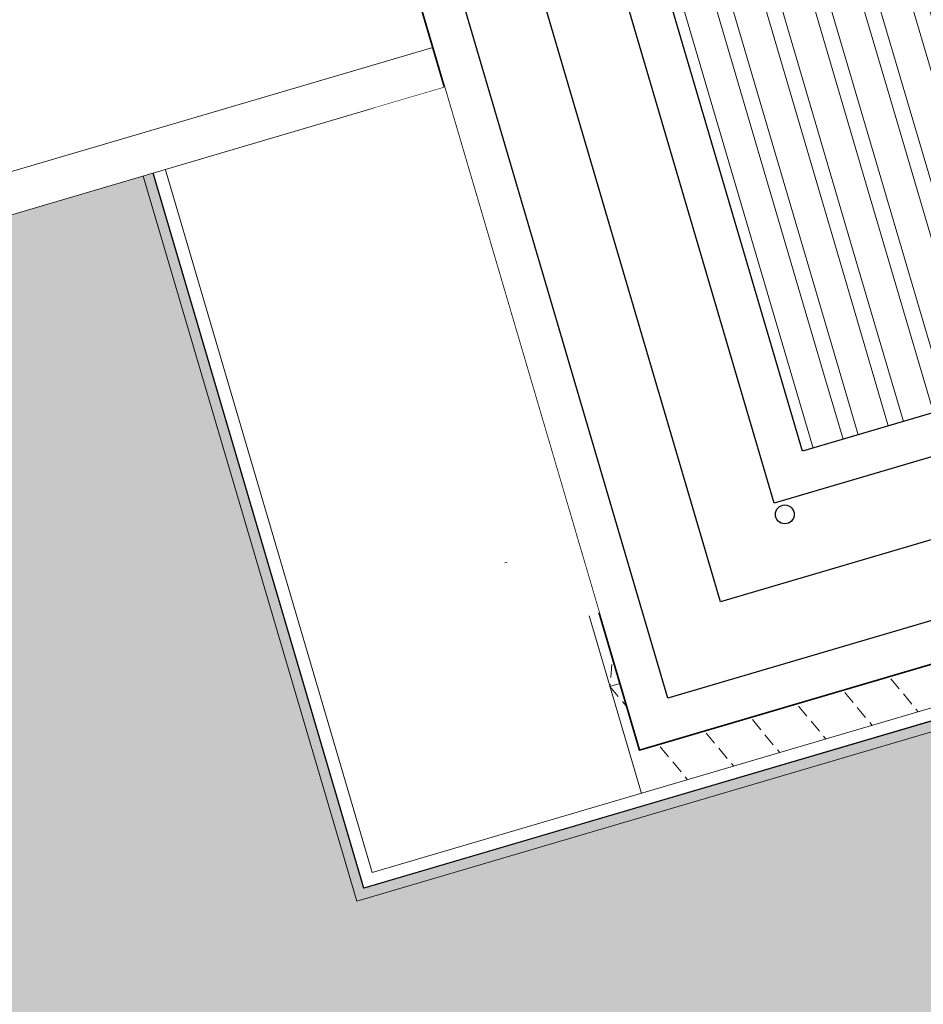
# Model space of a CAD drawing. Extents: x -9548 to 682920, y -330606 to 131825.
# Drawn here: x 328034 to 332351, y 40713 to 45415 of the extents above; entities that cross this region are included whole.
import ezdxf

# ---------------------------------------------------------------- set-up
doc = ezdxf.new("R2010")
doc.units = 0
doc.header["$LTSCALE"] = 250
doc.header["$MEASUREMENT"] = 0
doc.linetypes.add('DASHED', pattern=[0.75, 0.5, -0.25])
doc.layers.get('0').update_dxf_attribs({"color": 76, "linetype": 'CONTINUOUS'})
doc.layers.get('DEFPOINTS').update_dxf_attribs({"color": 244, "linetype": 'CONTINUOUS'})
for name, color, linetype, lineweight in [('20 THAY', 9, 'CONTINUOUS', 20), ('cay2', 76, 'CONTINUOUS', 9), ('CUA177', 39, 'CONTINUOUS', 9), ('DIM', 159, 'CONTINUOUS', 13), ('KHUAT', 254, 'DASHED', 13), ('MANH', 8, 'CONTINUOUS', 13), ('THAY25', 51, 'CONTINUOUS', 25), ('VNIC-CAT', 4, 'CONTINUOUS', 35), ('VNIC-HACTH 2', 252, 'CONTINUOUS', 13), ('VNIC-HATCH', 250, 'CONTINUOUS', 9), ('VNIC-KICHTHUOC', 8, 'CONTINUOUS', 13), ('VNIC-MANH2', 8, 'CONTINUOUS', 9), ('VNIC-THAY2', 136, 'CONTINUOUS', 15), ('Z3', 9, 'CONTINUOUS', 5)]:
    doc.layers.add(name, color=color, linetype=linetype, lineweight=lineweight)
for name, color, linetype in [('8', 8, 'CONTINUOUS'), ('doorRotated', 253, 'CONTINUOUS'), ('NHO', 8, 'CONTINUOUS')]:
    doc.layers.add(name, color=color, linetype=linetype)
doc.styles.add('LAMTEXT', font='chhbg.shx', dxfattribs={"width": 0.75, "bigfont": 'vn.shx'})
doc.dimstyles.new('VNIC-200', dxfattribs={"dimscale": 2, "dimtxt": 185, "dimasz": 1, "dimexe": 30, "dimexo": 20, "dimgap": 35, "dimtad": 1, "dimdec": 0, "dimrnd": 5, "dimzin": 1, "dimdsep": 46, "dimtxsty": 'LAMTEXT', "dimblk": '111', "dimcen": 0, "dimclrd": 8, "dimclre": 251, "dimclrt": 2, "dimadec": 0, "dimazin": 0, "dimtfac": 1, "dimtdec": 0, "dimtix": 1, "dimtofl": 0, "dimtmove": 2, "dimatfit": 3, "dimldrblk": '111', "dimfxl": 0, "dimtolj": 2, "dimtzin": 1, "dimarcsym": 0})

# ---------------------------------------------------------------- blocks, each defined once
blk = doc.blocks.new('T61')
at = {"color": 86, "linetype": 'Continuous'}
for p, q in [((0.0243, 0.4853), (0.0252, 0.4981)), ((-0.0478, 0.4405), (-0.0558, 0.4687)), ((0.02, 0.4213), (0.0243, 0.4853)), ((0.0608, 0.4055), (0.0656, 0.4591)), ((0.0656, 0.4591), (0.0705, 0.4732)), ((0.1022, 0.403), (0.1266, 0.4495)), ((-0.1457, 0.4033), (-0.1466, 0.4309)), ((-0.1238, 0.4264), (-0.1358, 0.4251)), ((-0.0903, 0.4014), (-0.1238, 0.4264)), ((-0.0219, 0.3917), (-0.0478, 0.4405)), ((-0.0324, 0.3723), (-0.0111, 0.4117)), ((-0.0111, 0.4117), (-0.0006, 0.4469)), ((0.0374, 0.3782), (0.02, 0.4213)), ((0.0339, 0.3489), (0.0687, 0.4219)), ((0.1463, 0.3864), (0.1518, 0.4155)), ((0.15, 0.4072), (0.1694, 0.4328)), ((-0.2289, 0.3755), (-0.2452, 0.3912)), ((-0.2094, 0.3611), (-0.2289, 0.3755)), ((-0.1546, 0.3796), (-0.1851, 0.4005)), ((-0.1174, 0.3261), (-0.1546, 0.3796)), ((-0.1387, 0.3567), (-0.1457, 0.4033)), ((-0.0436, 0.3482), (-0.0903, 0.4014)), ((-0.0481, 0.3386), (-0.0324, 0.3723)), ((-0.0071, 0.3639), (0.0305, 0.3771)), ((0.0502, 0.3831), (0.1022, 0.403)), ((0.0644, 0.3569), (0.1149, 0.3732)), ((0.1149, 0.3732), (0.15, 0.4072)), ((0.15, 0.3089), (0.1463, 0.3864)), ((0.199, 0.3268), (0.203, 0.3742)), ((0.2313, 0.3134), (0.2442, 0.3694)), ((0.2442, 0.3694), (0.2639, 0.3857)), ((-0.2295, 0.3271), (-0.2763, 0.3579)), ((-0.2165, 0.2875), (-0.2295, 0.3271)), ((-0.1336, 0.3494), (-0.2094, 0.3611)), ((-0.0595, 0.3005), (-0.0481, 0.3386)), ((-0.0519, 0.3257), (-0.0071, 0.3639)), ((-0.017, 0.2458), (0.0339, 0.3489)), ((0.0357, 0.3528), (0.0644, 0.3569)), ((0.2106, 0.2843), (0.199, 0.3268)), ((0.3175, 0.314), (0.3249, 0.3271)), ((-0.3487, 0.2983), (-0.3622, 0.2951)), ((-0.3117, 0.3044), (-0.3487, 0.2983)), ((-0.2966, 0.2829), (-0.3117, 0.3044)), ((-0.2633, 0.2944), (-0.3077, 0.2791)), ((-0.2116, 0.2868), (-0.2633, 0.2944)), ((-0.2556, 0.2933), (-0.2593, 0.2525)), ((-0.1651, 0.2429), (-0.2116, 0.2868)), ((-0.1057, 0.2599), (-0.1174, 0.3261)), ((-0.0567, 0.2592), (-0.0595, 0.3005)), ((0.1367, 0.2104), (0.0816, 0.3124)), ((0.1939, 0.26), (0.15, 0.3089)), ((0.1987, 0.2669), (0.2211, 0.2996)), ((0.2162, 0.2925), (0.2652, 0.2932)), ((0.2211, 0.2996), (0.2301, 0.3117)), ((0.2652, 0.2932), (0.3175, 0.314)), ((-0.3271, 0.2502), (-0.3733, 0.2288)), ((-0.3036, 0.2805), (-0.3271, 0.2502)), ((-0.2593, 0.2525), (-0.3216, 0.2064)), ((-0.0853, 0.2237), (-0.1057, 0.2599)), ((-0.0428, 0.2285), (-0.0567, 0.2592)), ((-0.0231, 0.2095), (-0.017, 0.2458)), ((0.17, 0.2275), (0.1987, 0.2669)), ((0.2415, 0.2323), (0.3034, 0.2467)), ((0.3034, 0.2467), (0.3388, 0.2679)), ((-0.3733, 0.2288), (-0.4121, 0.2205)), ((-0.3216, 0.2064), (-0.3453, 0.1913)), ((-0.1509, 0.199), (-0.1651, 0.2429)), ((-0.0625, 0.1963), (-0.0853, 0.2237)), ((-0.0338, 0.2124), (-0.0428, 0.2285)), ((-0.0118, 0.2001), (0.0058, 0.2115)), ((0.0058, 0.2115), (0.0277, 0.2217)), ((0.0277, 0.2217), (0.049, 0.2217)), ((0.049, 0.2217), (0.0825, 0.2048)), ((0.0825, 0.2048), (0.1195, 0.2016)), ((0.1195, 0.2016), (0.17, 0.2275)), ((0.1766, 0.2365), (0.2415, 0.2323)), ((0.3228, 0.1891), (0.3662, 0.2333)), ((-0.4223, 0.1641), (-0.4321, 0.1647)), ((-0.3856, 0.1468), (-0.4223, 0.1641)), ((-0.2344, 0.1923), (-0.2627, 0.2025)), ((-0.168, 0.1141), (-0.2344, 0.1923)), ((-0.114, 0.1724), (-0.1509, 0.199)), ((-0.0657, 0.1854), (-0.114, 0.1724)), ((-0.015, 0.1615), (0.0274, 0.1634)), ((0.0274, 0.1634), (0.0468, 0.1426)), ((0.2364, 0.0617), (0.1977, 0.1859)), ((0.2798, 0.1088), (0.3228, 0.1891)), ((0.32, 0.1807), (0.3773, 0.1971)), ((0.3694, 0.1307), (0.4272, 0.1884)), ((0.4272, 0.1884), (0.4463, 0.2003)), ((-0.4528, 0.1112), (-0.4746, 0.1228)), ((-0.3456, 0.0887), (-0.3856, 0.1468)), ((-0.0554, 0.16), (-0.1244, 0.1209)), ((-0.0369, 0.1529), (-0.0459, 0.1132)), ((0.0468, 0.1426), (0.0443, 0.0988)), ((0.1118, 0.0815), (0.101, 0.1625)), ((0.1099, 0.0681), (0.1712, 0.1417)), ((0.2744, 0.1071), (0.3403, 0.1285)), ((0.3387, 0.1284), (0.3819, 0.0859)), ((0.3403, 0.1285), (0.4041, 0.1333)), ((0.3929, 0.1325), (0.4333, 0.1096)), ((-0.3964, 0.0885), (-0.4574, 0.0847)), ((-0.3483, 0.0895), (-0.4528, 0.1112)), ((-0.3608, -0.0107), (-0.3964, 0.0885)), ((-0.3086, 0.0779), (-0.3527, 0.0907)), ((-0.1244, 0.1209), (-0.2036, 0.1087)), ((0.2057, 0.0251), (0.2744, 0.1071)), ((0.3819, 0.0859), (0.445, 0.0587)), ((0.4333, 0.1096), (0.4681, 0.1096)), ((0.4681, 0.1096), (0.4709, 0.1112)), ((-0.4512, 0.0427), (-0.4762, 0.0417)), ((-0.3961, 0.0472), (-0.4629, 0.0587)), ((-0.3808, -0.0118), (-0.4512, 0.0427)), ((-0.274, 0.0516), (-0.3961, 0.0472)), ((-0.2289, 0.0174), (-0.3086, 0.0779)), ((-0.154, -0.0367), (-0.1198, 0.0459)), ((-0.1245, 0.0345), (-0.0687, 0.051)), ((-0.1198, 0.0459), (-0.0939, 0.0779)), ((-0.0769, -0.044), (-0.033, 0.0459)), ((-0.033, 0.0459), (0.0092, 0.0686)), ((0.1004, 0.0017), (0.1118, 0.0815)), ((0.3098, 0.0161), (0.4152, 0.0488)), ((0.4152, 0.0488), (0.4343, 0.0478)), ((-0.4429, 0.0011), (-0.4947, -0.0047)), ((-0.4252, -0.017), (-0.4429, 0.0011)), ((-0.3539, 0.0206), (-0.3869, 0.0078)), ((-0.1962, -0.0457), (-0.2289, 0.0174)), ((0.0769, -0.0481), (0.1004, 0.0017)), ((0.1648, -0.0396), (0.2057, 0.0251)), ((0.2145, 0.0356), (0.369, 0.004)), ((0.369, 0.004), (0.4343, -0.0188)), ((-0.4186, -0.014), (-0.4494, -0.0281)), ((-0.4042, -0.0132), (-0.4263, -0.0691)), ((-0.3462, -0.0098), (-0.4186, -0.014)), ((-0.3145, -0.0268), (-0.3558, -0.0643)), ((-0.2803, -0.0332), (-0.3462, -0.0098)), ((-0.2516, -0.0604), (-0.2803, -0.0332)), ((-0.1629, -0.0759), (-0.154, -0.0367)), ((-0.0835, -0.0479), (-0.0604, -0.0342)), ((0.0596, -0.0511), (0.0388, -0.0153)), ((0.0993, -0.0645), (0.1648, -0.0396)), ((-0.4263, -0.0691), (-0.4568, -0.0899)), ((-0.3558, -0.0643), (-0.4053, -0.0924)), ((-0.2292, -0.0941), (-0.2516, -0.0604)), ((-0.196, -0.083), (-0.1962, -0.0457)), ((-0.1407, -0.0924), (-0.0835, -0.0479)), ((0.0443, -0.0715), (0.0028, -0.0633)), ((0.0999, -0.0886), (0.1863, -0.0787)), ((0.1863, -0.0787), (0.2612, -0.0816)), ((0.2164, -0.0798), (0.2461, -0.1443)), ((0.2612, -0.0816), (0.3043, -0.1088)), ((0.2969, -0.1041), (0.3764, -0.0748)), ((0.3628, -0.0784), (0.4025, -0.104)), ((0.3764, -0.0748), (0.4367, -0.071)), ((0.4367, -0.071), (0.4595, -0.0687)), ((-0.4053, -0.0924), (-0.4472, -0.1072)), ((-0.4056, -0.112), (-0.4352, -0.1328)), ((-0.2758, -0.1495), (-0.4056, -0.112)), ((-0.2095, -0.1074), (-0.2292, -0.0941)), ((-0.0805, -0.0955), (-0.1525, -0.1555)), ((-0.1366, -0.1224), (-0.1075, -0.1475)), ((-0.0693, -0.087), (-0.0832, -0.0976)), ((0.0647, -0.1051), (0.032, -0.1309)), ((0.0818, -0.1049), (0.0822, -0.1619)), ((0.0852, -0.1036), (0.1136, -0.1229)), ((0.3043, -0.1088), (0.3357, -0.168)), ((-0.2683, -0.1485), (-0.2997, -0.194)), ((-0.2233, -0.1424), (-0.2683, -0.1485)), ((-0.2665, -0.1483), (-0.2615, -0.2199)), ((-0.1988, -0.1385), (-0.2233, -0.1424)), ((-0.1633, -0.1482), (-0.1543, -0.169)), ((-0.1075, -0.1475), (-0.0807, -0.2007)), ((0.032, -0.1309), (-0.0043, -0.1828)), ((0.0822, -0.1619), (0.0893, -0.2465)), ((0.1136, -0.1229), (0.1586, -0.1802)), ((0.315, -0.1289), (0.2643, -0.1943)), ((0.3217, -0.1417), (0.4432, -0.1283)), ((0.4183, -0.1302), (0.4494, -0.1735)), ((0.4432, -0.1283), (0.4786, -0.144)), ((-0.397, -0.1869), (-0.4389, -0.1921)), ((-0.3069, -0.2), (-0.397, -0.1869)), ((-0.2997, -0.194), (-0.3444, -0.2311)), ((-0.293, -0.1842), (-0.2914, -0.217)), ((-0.1543, -0.169), (-0.154, -0.225)), ((-0.0807, -0.2007), (-0.0708, -0.2782)), ((-0.0043, -0.1828), (-0.0176, -0.2664)), ((0.1586, -0.1802), (0.1528, -0.2718)), ((0.2643, -0.1943), (0.2393, -0.2616)), ((0.341, -0.1804), (0.3101, -0.2551)), ((0.3357, -0.168), (0.3619, -0.2292)), ((0.3468, -0.194), (0.4022, -0.1953)), ((0.4022, -0.1953), (0.437, -0.2193)), ((-0.4109, -0.2161), (-0.4488, -0.2308)), ((-0.3733, -0.2113), (-0.4109, -0.2161)), ((-0.3444, -0.2311), (-0.3841, -0.2507)), ((-0.3315, -0.2204), (-0.3733, -0.2113)), ((-0.3622, -0.2399), (-0.3567, -0.2945)), ((-0.2914, -0.217), (-0.2966, -0.2644)), ((-0.154, -0.225), (-0.1879, -0.2792)), ((-0.165, -0.2426), (-0.1235, -0.3074)), ((-0.0137, -0.2418), (-0.036, -0.2532)), ((0.3544, -0.2117), (0.3419, -0.2574)), ((-0.3841, -0.2507), (-0.3943, -0.2539)), ((-0.2966, -0.2644), (-0.3105, -0.3)), ((-0.1879, -0.2792), (-0.2184, -0.3314)), ((-0.1872, -0.2781), (-0.1663, -0.2974)), ((-0.0708, -0.2782), (-0.0727, -0.3576)), ((0.0893, -0.2465), (0.101, -0.3503)), ((0.1528, -0.2718), (0.1706, -0.3269)), ((0.154, -0.2518), (0.1993, -0.2584)), ((0.1993, -0.2584), (0.2341, -0.2961)), ((0.3101, -0.2551), (0.2997, -0.3359)), ((0.3419, -0.2574), (0.36, -0.3058)), ((-0.3567, -0.2945), (-0.3644, -0.3189)), ((-0.2495, -0.2997), (-0.3059, -0.3224)), ((-0.2008, -0.3013), (-0.2495, -0.2997)), ((-0.2103, -0.3175), (-0.1823, -0.3618)), ((-0.1663, -0.2974), (-0.1482, -0.3259)), ((-0.1235, -0.3074), (-0.118, -0.3295)), ((0.1627, -0.3025), (0.1346, -0.3567)), ((0.169, -0.322), (0.2067, -0.3362)), ((0.2341, -0.2961), (0.2658, -0.3426)), ((0.36, -0.3058), (0.3696, -0.3134)), ((-0.2572, -0.3407), (-0.3096, -0.3708)), ((-0.2205, -0.3354), (-0.2572, -0.3407)), ((-0.2184, -0.3314), (-0.2421, -0.3775)), ((-0.1823, -0.3618), (-0.1811, -0.405)), ((-0.0729, -0.3602), (-0.1417, -0.4566)), ((-0.117, -0.3535), (-0.1229, -0.3871)), ((-0.118, -0.3295), (-0.117, -0.3535)), ((-0.0727, -0.3576), (-0.0767, -0.4249)), ((0.101, -0.3503), (0.0453, -0.4364)), ((0.0999, -0.3521), (0.1164, -0.3948)), ((0.1346, -0.3567), (0.15, -0.4182)), ((0.1706, -0.3269), (0.2048, -0.3548)), ((0.2067, -0.3362), (0.2643, -0.4162)), ((0.2997, -0.3359), (0.3037, -0.3583)), ((-0.3096, -0.3708), (-0.3256, -0.3804)), ((-0.2627, -0.3868), (-0.3049, -0.4108)), ((-0.2378, -0.369), (-0.2627, -0.3868)), ((-0.24, -0.3735), (-0.2298, -0.4307)), ((-0.1811, -0.405), (-0.1768, -0.4198)), ((-0.0755, -0.4048), (-0.0591, -0.4339)), ((0.0755, -0.3897), (0.0308, -0.4009)), ((0.0813, -0.3882), (0.0973, -0.4249)), ((0.1164, -0.3948), (0.1229, -0.4601)), ((-0.2298, -0.4307), (-0.2384, -0.463)), ((-0.0591, -0.4339), (-0.0585, -0.4665)), ((0.0973, -0.4249), (0.0924, -0.4678)), ((0.15, -0.4182), (0.1565, -0.4406)), ((-0.1417, -0.4566), (-0.1429, -0.4761)), ((-0.0585, -0.4665), (-0.0576, -0.4864)), ((0.1229, -0.4601), (0.126, -0.4774))]:
    blk.add_line(p, q, dxfattribs=at)
at = {"color": 33, "linetype": 'Continuous'}
for centre, radius in [((-0.0342, 0.1812), 0.0181), ((0.0707, -0.0764), 0.0183), ((-0.1747, -0.114), 0.0244)]:
    blk.add_circle(centre, radius, dxfattribs=at)
blk = doc.blocks.new('111')
at = {"layer": '8', "ltscale": 0.5}
for p, q in [((0, 112.3), (0, -112.3)), ((112.3, 0), (-112.3, 0))]:
    blk.add_line(p, q, dxfattribs=at)
at = {"layer": '8', "ltscale": 0.5, "const_width": 44.8}
blk.add_lwpolyline([(42.1, 42.1), (-42.1, -42.1)], dxfattribs=at)
blk = doc.blocks.new('*D68')
at = {"layer": 'DEFPOINTS', "color": 0}
for p in [(360182.1, 46429.2), (361536.4, 41824.3), (316492.3, 33579.7)]:
    blk.add_point(p, dxfattribs=at)
at = {"layer": 'DIM', "color": 251, "lineweight": -2}
for p, q in [((360193.4, 46390.8), (361553.3, 41766.8)), ((316503.6, 33541.4), (317863.6, 28917.3))]:
    blk.add_line(p, q, dxfattribs=at)
at = {"layer": 'DIM', "color": 8, "lineweight": -2}
blk.add_line((317848.5, 28975.4), (361534.5, 41823.8), dxfattribs=at)
at = {"layer": 'DIM', "color": 8, "lineweight": -2, "xscale": 2, "yscale": 2, "zscale": 2}
for p, rotation in [((361536.4, 41824.3), 16.38894999971037), ((317846.6, 28974.9), 196.3889499997103)]:
    blk.add_blockref('111', p, dxfattribs=dict(at, rotation=rotation))
at = {"layer": 'DIM', "color": 2, "insert": (339619.6, 35644.2), "char_height": 370, "attachment_point": 5, "rotation": 16.3889, "style": 'LAMTEXT'}
blk.add_mtext('\\A2;45540', dxfattribs=at)
blk = doc.blocks.new('asdad')
blk.add_wipeout([(1750.1, 14139.8), (0, 14139.8), (0, 15099.8), (-20999.9, 15099.8), (-20999.9, 8799.8), (-23697.6, 8799.8), (-23697.6, 3300), (-20999.9, 3300), (-20999.9, 0), (0, 0), (0, 6339.9), (1750.1, 6339.9)]).dxf.layer = 'VNIC-CAT'
at = {"layer": 'VNIC-HATCH'}
h = blk.add_hatch(dxfattribs=at)
h.set_pattern_fill('THEP', color=256, scale=600, angle=45, style=0)
h.set_pattern_definition([(90, (29664.04, 28531.58), (-225, 4e-14), []), (90, (29739.04, 28606.58), (-225, 4e-14), [])])
h.paths.add_polyline_path([(-1149.9, 7449.9), (-13888.6, 7449.9), (-11886.8, 1149.9), (-4549.9, 1149.9), (-1149.9, 1149.9)])
h.paths.add_polyline_path([(-16349.9, 7345.4), (-16349.9, 7449.9), (-19849.9, 7449.9), (-19849.9, 1149.9), (-19823.2, 1149.9)], flags=17)
h.paths.add_polyline_path([(-19823.2, 1149.9), (-11886.8, 1149.9), (-13888.6, 7449.9), (-16291.4, 7449.9)])
at = {"layer": 'NHO'}
for points in [[(-5179.1, 200), (-20799.9, 200), (-20799.9, 14899.8), (-9850, 14899.8)], [(-5179.1, 200), (-20799.9, 200), (-20799.9, 14899.8), (-9850, 14899.8)], [(-5296.9, 570.7), (-20429.2, 570.7), (-20429.2, 14529.1), (-9732.2, 14529.1)], [(-5296.9, 570.7), (-20429.2, 570.7), (-20429.2, 14529.1), (-9732.2, 14529.1)], [(-5417.4, 949.9), (-20049.9, 949.9), (-20049.9, 14149.9), (-9611.7, 14149.9)], [(-5417.4, 949.9), (-20049.9, 949.9), (-20049.9, 14149.9), (-949.9, 14149.9), (-949.9, 949.9), (-5417.4, 949.9)], [(-8249.9, 1149.9), (-19849.9, 1149.9), (-19849.9, 13949.9), (-9548.2, 13949.9)], [(-4549.9, 1149.9), (-19849.9, 1149.9), (-19849.9, 13949.9), (-1149.9, 13949.9), (-1149.9, 1149.9), (-4549.9, 1149.9)]]:
    blk.add_lwpolyline(points, dxfattribs=at)
blk.add_circle((-20016.6, 884.6), 45, dxfattribs=at)
blk.add_circle((-20016.6, 884.6), 45, dxfattribs=at)
at = {"layer": 'VNIC-CAT'}
blk.add_lwpolyline([(0, 0), (-20999.9, 0), (-20999.9, 15099.8), (-9913.6, 15099.8), (0, 15099.8), (0, 0)], dxfattribs=at)
at = {"layer": 'VNIC-MANH2'}
for points in [[(-20999.9, 8799.8), (-23697.6, 8799.8), (-23697.6, 3300), (-20999.9, 3300)], [(-20999.9, 8601.2), (-23498.9, 8601.2), (-23498.9, 3498.6), (-20999.9, 3498.6)]]:
    blk.add_lwpolyline(points, dxfattribs=at)
blk.add_wipeout([(-20999.9, 3299.8), (-21352.3, 3300), (-21352.3, 684.5), (-20999.9, 684.5)]).dxf.layer = 'VNIC-CAT'
blk = doc.blocks.new('sdfdsf')
at = {"layer": 'VNIC-CAT'}
blk.add_hatch(color=256, dxfattribs=at).paths.add_polyline_path([(312312.6, -104081.3), (312112.6, -104081.3), (312112.6, -104281.3), (312312.6, -104281.3)])
blk.add_lwpolyline([(312112.6, -104081.3), (312312.6, -104081.3), (312312.6, -104281.3), (312112.6, -104281.3)], close=True, dxfattribs=at)
at = {"layer": 'VNIC-KICHTHUOC'}
for p, q in [((312212.6, -103964.5), (312212.6, -104418.1)), ((311997.2, -104181.3), (312420.7, -104181.3))]:
    blk.add_line(p, q, dxfattribs=at)
blk = doc.blocks.new('skc2')
at = {"layer": 'CUA177'}
for p, q in [((-198.1, 289), (-198.1, -1031)), ((-158.1, 202.9), (-158.1, -284.9)), ((-118.1, 202.9), (-118.1, -284.9)), ((-158.1, -944.9), (-158.1, -457.1)), ((-118.1, -944.9), (-118.1, -457.1))]:
    blk.add_line(p, q, dxfattribs=at)
at = {"layer": 'THAY25'}
for p, q in [((-158.1, 202.9), (-158.1, 209)), ((-158.1, 202.9), (-156.1, 202.9)), ((-147.5, 195.7), (-147.5, 193.7)), ((-147.5, 193.7), (-139.9, 193.7)), ((-139.9, 193.7), (-139.9, 209)), ((-139.9, 209), (-134.2, 209)), ((-134.2, 209), (-119.8, 209)), ((-134.2, 193.7), (-134.2, 209)), ((-134.2, 209), (-118.1, 209)), ((-134.2, 193.7), (-134.2, 209)), ((-134.2, 209), (-118.1, 209)), ((-129, 193.7), (-134.2, 193.7)), ((-129, 193.7), (-134.2, 193.7)), ((-125.6, 196), (-129, 196)), ((-129, 196), (-129, 193.7)), ((-129, 196), (-129, 193.7)), ((-118.1, 202.9), (-121, 202.9)), ((-121, 202.9), (-121, 200.6)), ((-118.1, 202.9), (-121, 202.9)), ((-121, 202.9), (-121, 200.6)), ((-118.1, 209), (-118.1, 202.9)), ((-118.1, 209), (-118.1, 202.9)), ((-147.5, -277.7), (-147.5, -275.7)), ((-147.5, -275.7), (-139.9, -275.7)), ((-139.9, -275.7), (-139.9, -291)), ((-129, -275.7), (-134.2, -275.7)), ((-134.2, -275.7), (-134.2, -291)), ((-129, -275.7), (-134.2, -275.7)), ((-134.2, -275.7), (-134.2, -291)), ((-129, -278), (-129, -275.7)), ((-129, -278), (-129, -275.7)), ((-125.6, -278), (-129, -278)), ((-158.1, -284.9), (-156.1, -284.9)), ((-158.1, -284.9), (-158.1, -291)), ((-139.9, -291), (-134.2, -291)), ((-134.2, -291), (-119.8, -291)), ((-134.2, -291), (-118.1, -291)), ((-134.2, -291), (-118.1, -291)), ((-121, -284.9), (-121, -282.6)), ((-121, -284.9), (-121, -282.6)), ((-118.1, -284.9), (-121, -284.9)), ((-118.1, -284.9), (-121, -284.9)), ((-118.1, -291), (-118.1, -284.9)), ((-118.1, -291), (-118.1, -284.9)), ((-158.1, -457.1), (-158.1, -451)), ((-158.1, -457.1), (-156.1, -457.1)), ((-147.5, -464.3), (-147.5, -466.3)), ((-147.5, -466.3), (-139.9, -466.3)), ((-139.9, -466.3), (-139.9, -451)), ((-139.9, -451), (-134.2, -451)), ((-134.2, -451), (-119.8, -451)), ((-134.2, -466.3), (-134.2, -451)), ((-134.2, -451), (-118.1, -451)), ((-134.2, -466.3), (-134.2, -451)), ((-134.2, -451), (-118.1, -451)), ((-129, -466.3), (-134.2, -466.3)), ((-129, -466.3), (-134.2, -466.3)), ((-125.6, -464), (-129, -464)), ((-129, -464), (-129, -466.3)), ((-129, -464), (-129, -466.3)), ((-118.1, -457.1), (-121, -457.1)), ((-121, -457.1), (-121, -459.4)), ((-118.1, -457.1), (-121, -457.1)), ((-121, -457.1), (-121, -459.4)), ((-118.1, -451), (-118.1, -457.1)), ((-118.1, -451), (-118.1, -457.1)), ((-147.5, -937.7), (-147.5, -935.7)), ((-147.5, -935.7), (-139.9, -935.7)), ((-139.9, -935.7), (-139.9, -951)), ((-129, -935.7), (-134.2, -935.7)), ((-134.2, -935.7), (-134.2, -951)), ((-129, -935.7), (-134.2, -935.7)), ((-134.2, -935.7), (-134.2, -951)), ((-129, -938), (-129, -935.7)), ((-129, -938), (-129, -935.7)), ((-125.6, -938), (-129, -938)), ((-158.1, -944.9), (-156.1, -944.9)), ((-158.1, -944.9), (-158.1, -951)), ((-139.9, -951), (-134.2, -951)), ((-134.2, -951), (-119.8, -951)), ((-134.2, -951), (-118.1, -951)), ((-134.2, -951), (-118.1, -951)), ((-121, -944.9), (-121, -942.6)), ((-121, -944.9), (-121, -942.6)), ((-118.1, -944.9), (-121, -944.9)), ((-118.1, -944.9), (-121, -944.9)), ((-118.1, -951), (-118.1, -944.9)), ((-118.1, -951), (-118.1, -944.9))]:
    blk.add_line(p, q, dxfattribs=at)
for points in [[(-118.1, 329), (-198.1, 329), (-198.1, 289), (-118.1, 289)], [(-118.1, 209), (-118.1, 289), (-158.1, 289), (-158.1, 209)], [(-118.1, -371), (-118.1, -291), (-158.1, -291), (-158.1, -371)], [(-118.1, -451), (-118.1, -371), (-158.1, -371), (-158.1, -451)], [(-118.1, -1031), (-118.1, -951), (-158.1, -951), (-158.1, -1031)], [(-118.1, -1031), (-198.1, -1031), (-198.1, -1071), (-118.1, -1071)]]:
    blk.add_lwpolyline(points, close=True, dxfattribs=at)
for centre in [(-108.2, 289), (-108.2, -1031)]:
    blk.add_circle(centre, 8.27, dxfattribs=at)
for centre, radius, start, end in [((-147.8, 204.1), 8.32, 188.049, 272.3096), ((-120.9, 196), 4.64, 90.5138, 179.4862), ((-120.9, 196), 4.64, 90.5138, 179.4862), ((-147.8, -286), 8.32, 87.6904, 171.951), ((-120.9, -277.9), 4.64, 180.5138, 269.4862), ((-120.9, -277.9), 4.64, 180.5138, 269.4862), ((-147.8, -455.9), 8.32, 188.049, 272.3096), ((-120.9, -464), 4.64, 90.5138, 179.4862), ((-120.9, -464), 4.64, 90.5138, 179.4862), ((-147.8, -946), 8.32, 87.6904, 171.951), ((-120.9, -937.9), 4.64, 180.5138, 269.4862), ((-120.9, -937.9), 4.64, 180.5138, 269.4862)]:
    blk.add_arc(centre, radius, start, end, dxfattribs=at)
at = {"layer": 'VNIC-MANH2'}
for points in [[(-118.1, 344), (-118.1, 329), (-198.1, 329), (-198.1, 344)], [(-118.1, -1086), (-118.1, -1071), (-198.1, -1071), (-198.1, -1086)]]:
    blk.add_lwpolyline(points, dxfattribs=at)
at = {"layer": 'Z3'}
for p, q in [((-318.1, 344), (-318.1, -1086)), ((-139.9, -275.7), (-139.9, 209)), ((-134.2, -275.7), (-134.2, 209)), ((-139.9, -466.3), (-139.9, -951)), ((-134.2, -466.3), (-134.2, -951))]:
    blk.add_line(p, q, dxfattribs=at)
blk = doc.blocks.new('101')
at = {"layer": 'VNIC-CAT'}
blk.add_hatch(color=256, dxfattribs=at).paths.add_polyline_path([(314722.1, -230230.8), (314922.1, -230230.8), (314922.1, -229880.8), (314722.1, -229880.8)])
blk.add_lwpolyline([(314722.1, -230230.8), (314922.1, -230230.8), (314922.1, -229880.8), (314722.1, -229880.8)], close=True, dxfattribs=at)
at = {"layer": 'VNIC-KICHTHUOC'}
for p, q in [((314822.1, -230347.6), (314822.1, -229744.1)), ((314565.6, -229980.8), (315078.7, -229980.8))]:
    blk.add_line(p, q, dxfattribs=at)
blk = doc.blocks.new('coc25khuat')
at = {"layer": 'KHUAT'}
for p, q in [((251378, -122438.3), (251378, -122688.3)), ((251253, -122563.3), (251503, -122563.3))]:
    blk.add_line(p, q, dxfattribs=at)
blk.add_lwpolyline([(251253, -122438.3), (251503, -122438.3), (251503, -122688.3), (251253, -122688.3)], close=True, dxfattribs=at)
blk = doc.blocks.new('mbc')
at = {"layer": 'VNIC-HATCH'}
h = blk.add_hatch(dxfattribs=at)
h.set_pattern_fill('TUONGXAY', color=256, scale=600, angle=16.4042, style=0)
h.set_pattern_definition([(61.40424, (-11832, -202664.19), (-65.85138, 35.897017), [])])
h.paths.add_polyline_path([(16012.5, 12532.3), (15916.6, 12504.1), (16016.9, 12163.3), (16112.9, 12191.5)])
h.paths.add_polyline_path([(16108.5, 12560.4), (16108.5, 12560.5), (16012.5, 12532.3), (16112.9, 12191.5), (16150.8, 12202.7), (16208.8, 12219.7)])
h.paths.add_polyline_path([(16477.2, 10954), (16381.3, 10925.8), (16481.4, 10585.5), (16577.4, 10613.8)])
h.paths.add_polyline_path([(16573.1, 10982.3), (16477.2, 10954), (16577.4, 10613.8), (16673.3, 10642)])
h.paths.add_polyline_path([(16559.9, 12797.6), (16502.4, 12780.6), (16530.6, 12684.8), (16588.2, 12701.7)])
h.paths.add_polyline_path([(16531.7, 12893.6), (16474.1, 12876.6), (16502.4, 12780.6), (16559.9, 12797.6)])
h.paths.add_polyline_path([(18056.4, 13238.1), (17998.9, 13221.2), (18027.1, 13125.3), (18084.7, 13142.2)])
h.paths.add_polyline_path([(18028.2, 13334.1), (17970.6, 13317.2), (17998.9, 13221.2), (18056.4, 13238.1)])
h.paths.add_polyline_path([(17306.5, 17343.6), (15886.7, 16925.6), (15917.8, 16820.1), (17337.5, 17238)])
h.paths.add_polyline_path([(15004.2, 16665.8), (14908.2, 16637.5), (14939.3, 16532), (15035.2, 16560.2)])
h.paths.add_polyline_path([(11970.5, 17179.9), (11585.8, 17066.7), (11557.5, 17162.6), (10340.2, 16804.2), (10368.4, 16708.3), (9984.7, 16595.3), (10041.2, 16403.5), (10890.5, 16653.5), (10938.1, 16667.6), (10881.6, 16859.4), (11073.5, 16915.9), (11130, 16724), (11139.9, 16727), (12026.9, 16988.1)])
h.paths.add_polyline_path([(17215.9, 18359.3), (17024, 18302.8), (18407.9, 13602.3), (18599.7, 13658.8)])
h.paths.add_polyline_path([(18450.2, 13458.4), (18028.2, 13334.1), (18084.7, 13142.2), (18506.7, 13266.5)])
h.paths.add_polyline_path([(16474.1, 12876.6), (16052, 12752.4), (16108.5, 12560.5), (16108.5, 12560.5), (16530.6, 12684.8)])
h.paths.add_polyline_path([(14625.8, 17596.8), (14434, 17540.3), (15817.8, 12839.8), (16009.6, 12896.3)])
h.paths.add_polyline_path([(15860.1, 12695.9), (15418.9, 12566.2), (15475.3, 12374.4), (15916.6, 12504.1)])
h.paths.add_polyline_path([(13039.9, 11865.6), (12598.5, 11735.8), (12655, 11543.9), (13096.4, 11673.8)])
h.paths.add_polyline_path([(12406.7, 11679.3), (11965.4, 11549.5), (12021.9, 11357.6), (12463.2, 11487.4)])
h.paths.add_polyline_path([(13661.2, 9755.2), (13219.8, 9625.3), (13276.3, 9433.5), (13717.7, 9563.3)])
h.paths.add_polyline_path([(13028, 9568.8), (12586.8, 9438.9), (12643.2, 9247.2), (13084.4, 9377)])
h.paths.add_polyline_path([(16769.2, 10670.2), (16673.3, 10642), (16673.3, 10642), (16673.3, 10642), (16772.1, 10306.2), (16580.3, 10249.8), (17057.6, 8628.4), (17249.4, 8684.9), (16893.6, 9893.7), (16989.5, 9922)])
h.paths.add_polyline_path([(16481.4, 10585.5), (16040.2, 10455.8), (16096.7, 10263.9), (16537.9, 10393.6)])
h.paths.add_polyline_path([(18133.3, 6036.8), (18037.3, 6008.6), (17681.5, 7217.2), (17489.7, 7160.7), (17964.1, 5549.2), (18156, 5605.7), (18254.8, 5270), (18062.9, 5213.5), (18006.5, 5405.3), (17109.5, 5141.2), (17166, 4949.4), (17549.7, 5062.4), (17578, 4966.4), (18379, 5202.2)])
h.paths.add_polyline_path([(15641.8, 4709.2), (14754.8, 4448), (14744.9, 4445.1), (14801.4, 4253.2), (14609.5, 4196.7), (14553, 4388.6), (14505.4, 4374.6), (13656.1, 4124.6), (13712.6, 3932.7), (14096.3, 4045.7), (14124.5, 3949.7), (15341.8, 4308.1), (15313.6, 4404.1), (15698.3, 4517.3)])
h.paths.add_polyline_path([(12188.3, 3692.5), (11291.4, 3428.4), (11347.9, 3236.5), (11156.1, 3180), (11099.6, 3371.9), (10188.5, 3103.6), (10245, 2911.8), (10245, 2911.8), (10259.1, 2863.8), (10355.1, 2892.1), (10340.9, 2940), (11060.1, 3151.8), (11088.3, 3055.9), (11889.4, 3291.7), (11861.1, 3387.7), (12244.8, 3500.6)])
h.paths.add_polyline_path([(9865.2, 8272.8), (9673.4, 8216.4), (10676, 4810.8), (10580.5, 4782.7), (10608.7, 4686.8), (10704.2, 4714.9), (11057.2, 3515.7), (11249.1, 3572.2)])
h.paths.add_polyline_path([(9697.9, 4522.9), (6550.9, 3596.4), (6277, 4526.8), (6085.2, 4470.4), (6740.4, 2244.9), (6932.1, 2301.3), (6579.1, 3500.5), (9726.2, 4426.9)])
h.paths.add_polyline_path([(10207.7, 8738.5), (9766.4, 8608.6), (9822.9, 8416.7), (10264.2, 8546.7)])
h.paths.add_polyline_path([(5449.6, 7337.7), (5161.8, 7253), (5218.3, 7061.1), (5314.2, 7089.4), (5986.4, 4806.1), (6178.2, 4862.6)])
h.paths.add_polyline_path([(4279.2, 6993.2), (1996.1, 6321), (2052.6, 6129.2), (4335.7, 6801.3)])
h.paths.add_polyline_path([(7127, 1993.9), (7846.3, 2205.6), (7860.4, 2157.6), (7956.3, 2185.9), (7942.2, 2234), (7885.7, 2425.7), (6974.6, 2157.5), (7031.1, 1965.6), (6839.2, 1909.1), (6782.8, 2101), (5885.8, 1836.9), (5942.3, 1645.2), (6326, 1758.1), (6354.2, 1662.2), (7155.2, 1898)])
h.paths.add_polyline_path([(4418.1, 1404.9), (3521.1, 1140.9), (3577.6, 949), (3385.8, 892.5), (3329.3, 1084.4), (2432.3, 820.3), (2488.8, 628.5), (2872.5, 741.4), (2900.8, 645.5), (4119.1, 1004.2), (4090.8, 1100.1), (4474.6, 1213.1)])
h.paths.add_polyline_path([(964.6, 388.2), (67.7, 124.2), (124.2, -67.7), (-67.7, -124.2), (-39.5, -220.1), (665.6, -12.5), (637.4, 83.4), (1021.1, 196.4)])
h.paths.add_polyline_path([(-107.4, 719), (-299.3, 662.5), (-166.5, 211.6), (25.3, 268.1)])
h.paths.add_polyline_path([(-629.8, 2493.4), (-821.7, 2436.9), (-703.1, 2034.3), (-511.3, 2090.8)])
h.paths.add_polyline_path([(-1823.3, 2298.4), (-2015.2, 2241.9), (-2071.8, 2434.1), (-2167.7, 2405.9), (-1992.6, 1811.1), (-1704.8, 1895.8)])
h.paths.add_polyline_path([(-1202.1, 188.2), (-1489.9, 103.5), (-1286.5, -587.2), (-998.7, -502.5), (-1027, -406.6), (-1218.8, -463.1), (-1275.3, -271.2), (-1083.5, -214.7)])
h.paths.add_polyline_path([(-3779.2, 1931.1), (-4182.1, 1812.5), (-4153.9, 1716.6), (-3846.9, 1806.9), (-3728.4, 1404.3), (-4131.3, 1285.7), (-4221.6, 1592.4), (-4317.5, 1564.1), (-4199, 1161.6), (-3604.2, 1336.7)])
h.paths.add_polyline_path([(-2022.1, 7222.8), (-2214, 7166.3), (-2095.5, 6763.8), (-1903.6, 6820.3)])
h.paths.add_polyline_path([(-2135.1, 7606.5), (-2327, 7550.1), (-2312.8, 7502), (-2121, 7558.5)])
h.paths.add_polyline_path([(-2756.4, 9717), (-2948.3, 9660.5), (-2730.8, 8921.9), (-2538.9, 8978.3)])
h.paths.add_polyline_path([(-3851.1, 9186.4), (-4043, 9129.9), (-4099.5, 9321.8), (-4195.4, 9293.5), (-4020.3, 8698.8), (-3732.5, 8783.5)])
h.paths.add_polyline_path([(-3173.3, 6884.1), (-3365.2, 6827.6), (-3421.7, 7019.4), (-3517.6, 6991.2), (-3342.5, 6396.4), (-3054.7, 6481.2)])
h.paths.add_polyline_path([(-5571.6, 6178), (-5667.5, 6149.8), (-5548.9, 5746.9), (-4954.1, 5922), (-5129.2, 6516.7), (-5532.1, 6398.1), (-5503.9, 6302.2), (-5196.9, 6392.6), (-5078.3, 5989.7), (-5481.2, 5871)])
h.paths.add_polyline_path([(-3504.8, 12259.2), (-3696.7, 12202.7), (-3795.5, 12538.5), (-3603.7, 12595), (-3547.2, 12403.1), (-2650.2, 12667.2), (-2706.7, 12859), (-3090.4, 12746.1), (-3118.7, 12842), (-3919.6, 12606.2), (-3504.6, 11195.9), (-3552.6, 11181.8), (-3524.4, 11085.8), (-3188.5, 11184.7)])
h.paths.add_polyline_path([(-342.1, 13555.2), (-150.2, 13611.7), (-93.7, 13419.8), (-45.9, 13433.9), (803.2, 13683.9), (746.7, 13875.7), (363, 13762.7), (334.8, 13858.7), (-883.5, 13500), (-855.3, 13404.1), (-1239, 13291.1), (-1182.5, 13099.3), (-334.3, 13349), (-285.6, 13363.3)])
h.paths.add_polyline_path([(8981.5, 10566.6), (7859.1, 10236.2), (7830.9, 10332.1), (7734.9, 10303.9), (7791.4, 10112), (9009.7, 10470.7)])
h.paths.add_polyline_path([(9586.4, 10849), (9145.1, 10719), (9201.6, 10527.2), (9211.2, 10530), (9642.9, 10657.1)])
h.paths.add_polyline_path([(8517, 16163.3), (8133.3, 16050.3), (8105, 16146.2), (7899.7, 16085.8), (7303.6, 15910.3), (7331.8, 15814.3), (6852.2, 15673.1), (6880.4, 15577.2), (7456.4, 15746.8), (7428.2, 15842.7), (7620.1, 15899.2), (7676.5, 15707.4), (8573.5, 15971.4)])
h.paths.add_polyline_path([(6962.7, 14345.6), (5973.9, 14054.5), (5633.6, 15210.2), (6017.1, 15323.1), (5988.8, 15419), (4741.7, 15051.8), (4770, 14955.9), (5154, 15069), (5494.2, 13913.3), (4505.3, 13622.1), (4533.6, 13526.2), (5714.5, 13873.9), (6532.1, 11096.5), (5640, 10833.8), (5690.8, 10661.1), (5786.7, 10689.4), (5764.2, 10766.1), (7452.5, 11263.2), (7475.1, 11186.4), (7571, 11214.7), (7520.2, 11387.3), (6628.1, 11124.7), (5810.4, 13902.1), (6991, 14249.7)])
h.paths.add_polyline_path([(5590.1, 13941.5), (5249.9, 15097.2), (5537.7, 15181.9), (5877.9, 14026.2)], flags=16)
h.paths.add_polyline_path([(6046.6, 9806.8), (5950.6, 9778.6), (5978.9, 9682.7), (4856.5, 9352.2), (4884.7, 9256.3), (6103, 9615)])
h.paths.add_polyline_path([(3700, 13280.8), (3795.5, 13308.9), (3767.2, 13404.8), (3671.7, 13376.7), (3402.1, 14292.6), (3210.2, 14236.1), (4594, 9535.6), (4785.9, 9592.1)])
h.paths.add_polyline_path([(3878.4, 14797.7), (3398.7, 14656.5), (3370.5, 14752.4), (2777.1, 14577.7), (2776.9, 14577.6), (2569.9, 14516.7), (2598.2, 14420.8), (2214.4, 14307.8), (2270.9, 14115.9), (3167.9, 14380), (3111.4, 14571.9), (3303.2, 14628.4), (3331.5, 14532.4), (3906.6, 14701.7)])
h.paths.add_polyline_path([(9102.7, 10862.9), (8910.9, 10806.4), (7824.9, 14495.2), (7729.1, 14467), (7700.8, 14562.9), (7796.7, 14591.1), (7527.1, 15507), (7718.9, 15563.5)])
h.paths.add_polyline_path([(15667.3, 12430.6), (15724.8, 12447.5), (15724.7, 12447.7), (15667.2, 12430.8)])
h.paths.add_polyline_path([(16189.4, 10869.5), (16189.4, 10869.3), (16323.8, 10908.8), (16323.7, 10909)])
h.paths.add_polyline_path([(16460, 18501.6), (16516.5, 18309.8), (16981.7, 18446.7), (16925.2, 18638.6)])
h.paths.add_polyline_path([(15048.7, 17877.7), (14992.3, 18069.6), (14622.9, 17960.8), (14594.6, 18056.8), (13793.6, 17820.9), (13821.9, 17725), (13438.2, 17612), (13494.7, 17420.2), (14391.6, 17684.2), (14335.1, 17876), (14527, 17932.5), (14583.4, 17740.7)])
at = {"layer": '20 THAY'}
for p, q in [((-728.6, 2829.2), (-511.3, 2090.8)), ((-920.5, 2772.7), (-703.1, 2034.3)), ((-703.1, 2034.3), (-511.3, 2090.8))]:
    blk.add_line(p, q, dxfattribs=at)
for points in [[(-1879.9, 2490.6), (-2167.7, 2405.9), (-1992.6, 1811.1), (-1704.8, 1895.8)], [(-3779.2, 1931.1), (-4374, 1756), (-4199, 1161.6), (-3604.2, 1336.7), (-3779.2, 1931.1)], [(-1202.1, 188.2), (-1489.9, 103.5), (-1286.5, -587.2), (-998.7, -502.5)]]:
    blk.add_lwpolyline(points, close=True, dxfattribs=at)
blk.add_lwpolyline([(67.7, 124.2), (964.6, 388.2), (1021.1, 196.4), (637.4, 83.4), (665.6, -12.5), (-39.5, -220.1), (-299.3, 662.5), (-107.4, 719), (67.7, 124.2)], dxfattribs=at)
at = {"layer": 'KHUAT', "color": 7, "ltscale": 2}
blk.add_line((-855.4, -989.4), (4324.8, 535.7), dxfattribs=at)
at = {"layer": 'KHUAT', "ltscale": 0.5}
for points in [[(507, -121.8), (466.9, -600.1), (837.6, -1046)], [(286.6, -186.6), (246.5, -665), (617.3, -1110.9)], [(66.2, -251.5), (26.1, -729.8), (396.9, -1175.8)], [(-154.2, -316.4), (-194.3, -794.7), (176.5, -1240.7)], [(-374.6, -381.3), (-414.7, -859.6), (-43.9, -1305.6)], [(-595, -446.2), (-635, -924.5), (-264.3, -1370.4)], [(-815.3, -511), (-855.4, -989.4), (-484.6, -1435.3)]]:
    blk.add_lwpolyline(points, dxfattribs=at)
at = {"layer": 'NHO'}
blk.add_circle((192.1, -97.9), 45, dxfattribs=at)
at = {"layer": 'VNIC-MANH2'}
blk.add_line((-107.4, 719), (-511.3, 2090.8), dxfattribs=at)
at = {"layer": 'VNIC-THAY2'}
for p, q in [((-1355.6, 143), (-1858.3, 1850.6)), ((-1298, 159.9), (-1800.7, 1867.6)), ((-3621.1, 1394.2), (-3007.2, 1574.9)), ((-3007.2, 1574.9), (-1990.5, -1878.6)), ((-3604.2, 1336.7), (-3047.8, 1500.4)), ((-3095.8, 1486.3), (-2065, -2015.2)), ((-3047.8, 1500.4), (-2031.1, -1953.1)), ((-1286.5, -587.2), (4469.2, 1107.3)), ((-1269.6, -644.8), (4486.2, 1049.7)), ((-1990.5, -1878.6), (4762.9, 109.6)), ((-2031.1, -1953.1), (4779.9, 52)), ((-2065, -2015.2), (4506.2, -80.7)), ((-1012.9, -454.5), (-53.6, -172.1)), ((-998.7, -502.5), (-998.7, -502.5)), ((-1300.7, -539.3), (-1300.7, -539.3)), ((-981.8, -560.1), (-705, -1500.2)), ((-1286.5, -587.2), (-1269.6, -644.8))]:
    blk.add_line(p, q, dxfattribs=at)
at = {"layer": '20 THAY', "rotation": 16.40423952758083}
for p in [(-330872.9, 14133.8), (-330076.6, 11428.8)]:
    blk.add_blockref('sdfdsf', p, dxfattribs=at)
at = {"layer": '20 THAY', "xscale": -0.9999999999999974, "rotation": 196.4042395275808}
blk.add_blockref('101', (-237057.2, -309528.7), dxfattribs=at)
at = {"layer": 'KHUAT', "rotation": 16.40423952758083}
blk.add_blockref('coc25khuat', (-276909.7, 46242.9), dxfattribs=at)
at = {"layer": 'VNIC-CAT', "rotation": 196.4042395275808}
blk.add_blockref('skc2', (-509.7, 959.2), dxfattribs=at)

msp = doc.modelspace()

# ---------------------------------------------------------------- hatches: boundary and pattern name
at = {"layer": 'cay2'}
h = msp.add_hatch(dxfattribs=at)
h.set_pattern_fill('SONTUONG01', color=98, scale=500, angle=-163.5955, style=0)
h.set_pattern_definition([(32.8089, (309985.5, 34285.55), (-20.9928, 438.5879), [20, -335, 15, -145, 30, -355]), (42.8089, (309794.57, 34406.38), (-144.673, 472.567), [35, -85, 45, -265, 25, -330]), (52.8089, (309839.24, 34244.8), (-12.5894, 430.0773), [40, -275, 35, -205, 25, -160]), (62.8089, (309977.36, 34298.16), (-260.2, 336.037), [25, -165, 20, -245, 15, -325]), (72.80893, (309800.1, 34314.76), (-147.9991, 333.6484), [20, -220, 15, -140, 40, -255]), (82.8089, (309960.66, 34204.1), (-325.2942, 257.7473), [10, -185, 25, -305, 30, -155]), (92.8089, (309954.3, 34241.65), (-341.3648, 223.5399), [25, -205, 10, -240, 20, -185]), (102.8089, (309940.6, 34161.42), (-348.6265, 202.755), [15, -95, 30, -160, 20, -220]), (112.8089, (309801.76, 34422.9), (-440.9115, 42.3915), [35, -220, 15, -260, 30, -245]), (122.8089, (309943.47, 34258.46), (-470.0524, -82.92), [30, -155, 20, -305, 10, -310]), (132.8089, (309792.24, 34345.4), (-478.435, -20.6144), [35, -195, 30, -160, 35, -365]), (142.8089, (309917.25, 34086.9), (-410.5821, -102.7), [40, -130, 20, -265, 30, -290]), (152.8089, (309771.28, 34064.17), (-427.2707, -218.9515), [25, -335, 30, -155, 35, -205]), (162.8089, (309923.33, 34031.32), (-455.3331, -152.2227), [15, -110, 20, -215, 40, -280]), (172.8089, (309580.52, 34286.23), (-278.1229, -247.1288), [30, -180, 35, -155, 20, -210]), (182.8089, (310162.3, 34149.7), (-177.8589, -354.1415), [20, -140, 40, -310, 35, -285]), (192.8089, (309733.24, 34206.2), (-186.569, -442.371), [30, -210, 25, -190, 20, -305]), (202.8089, (309823.48, 34121.6), (-149.3457, -431.649), [45, -165, 30, -225, 40, -220])])
h.paths.add_polyline_path([(327846.1, 55634.9), (326790.8, 55324.3), (327609.8, 52542.4), (327801.6, 52598.9), (327976.8, 52004.1), (327784.9, 51947.6), (328287.6, 50240), (329438.8, 50578.9)])
h.paths.add_polyline_path([(330004.4, 45116.4), (330963.8, 45398.8), (331603.7, 43189.5), (330654, 42910)], flags=17)
h.paths.add_polyline_path([(314423, 40033.3), (314937.4, 40237.5), (316863.3, 39682.4), (318569.9, 35234.8), (359635.1, 47324.3), (359920.8, 46560.8), (316780.7, 33888.8)])
at = {"layer": 'MANH'}
h = msp.add_hatch(color=256, dxfattribs=at)
h.paths.add_polyline_path([(330950.7, 43471.7), (330817, 43490.4), (330798.3, 43356.8, 0.414214)])
h.paths.add_polyline_path([(330817, 43490.4), (330683.3, 43509.2, 0.034888), (330682, 43490.4, 0.373922), (330798.3, 43356.8)])
h.paths.add_polyline_path([(330835.8, 43624.1, 0.414214), (330683.3, 43509.2), (330817, 43490.4)])
h.paths.add_polyline_path([(330835.8, 43624.1), (330817, 43490.4), (330950.7, 43471.7, 0.034888), (330952, 43490.4, 0.373922)])
h = msp.add_hatch(color=256, dxfattribs=at)
h.paths.add_polyline_path([(331104.8, 43073.5), (330971.1, 43092.3), (330952.3, 42958.6, 0.414214)])
h.paths.add_polyline_path([(330971.1, 43092.3), (330837.4, 43111.1, 0.034888), (330836.1, 43092.3, 0.373922), (330952.3, 42958.6)])
h.paths.add_polyline_path([(330989.9, 43226, 0.414214), (330837.4, 43111.1), (330971.1, 43092.3)])
h.paths.add_polyline_path([(330989.9, 43226), (330971.1, 43092.3), (331104.8, 43073.5, 0.034888), (331106.1, 43092.3, 0.373922)])
h = msp.add_hatch(color=256, dxfattribs=at)
h.paths.add_polyline_path([(331264.5, 42652.9), (331130.9, 42671.7), (331112.1, 42538, 0.414214)])
h.paths.add_polyline_path([(331130.9, 42671.7), (330997.2, 42690.4, 0.034888), (330995.9, 42671.7, 0.373922), (331112.1, 42538)])
h.paths.add_polyline_path([(331149.6, 42805.4, 0.414214), (330997.2, 42690.4), (331130.9, 42671.7)])
h.paths.add_polyline_path([(331149.6, 42805.4), (331130.9, 42671.7), (331264.5, 42652.9, 0.034888), (331265.9, 42671.7, 0.373922)])
h = msp.add_hatch(color=256, dxfattribs=at)
h.paths.add_polyline_path([(331380.1, 42265.2), (331246.4, 42284), (331227.6, 42150.3, 0.414214)])
h.paths.add_polyline_path([(331246.4, 42284), (331112.7, 42302.8, 0.034888), (331111.4, 42284, 0.373922), (331227.6, 42150.3)])
h.paths.add_polyline_path([(331265.2, 42417.7, 0.414214), (331112.7, 42302.8), (331246.4, 42284)])
h.paths.add_polyline_path([(331265.2, 42417.7), (331246.4, 42284), (331380.1, 42265.2, 0.034888), (331381.4, 42284, 0.373922)])
at = {"layer": 'VNIC-HATCH'}
h = msp.add_hatch(dxfattribs=at)
h.set_pattern_fill('CATTHO01', color=256, scale=100, style=0)
h.set_pattern_definition([(37.5, (0, 0), (-6.299336, 192.68238), [0, -152, 0, -170, 0, -162.5]), (7.5, (0, 0), (176.97767, 282.2146), [0, -82, 0, -137, 0, -52.5]), (327.5, (-123, 0), (311.41419, 0.565905), [0, -50, 0, -180, 0, -235]), (317.5, (-123, 0), (300.61266, 87.76756), [0, -25, 0, -118, 0, -135])])
h.paths.add_polyline_path([(313723.7, 51553.7), (313438.3, 52523.1), (313672.4, 52592), (313415.1, 53262.8), (312059.8, 52863.8), (312896.2, 50531.5), (314262, 51055.6), (314211.5, 51187.1), (313862, 51084.2), (313731.7, 51526.8), (313719.3, 51547.9)], flags=17)
edge = h.paths.add_edge_path()
edge.add_line((311336, 48078.4), (312556.2, 48437.7))
edge.add_arc((311991.4, 50356.2), 2000, 286.4045, 376.4045)
edge.add_line((313910, 50921.1), (314026.8, 50524.1))
edge.add_line((314026.8, 50524.1), (324003.5, 53461.2))
edge.add_line((324003.5, 53461.2), (323212.7, 56147.2))
edge.add_line((323212.7, 56147.2), (348451, 63577.4))
edge.add_line((348451, 63577.4), (348536.8, 63285.9))
edge.add_line((348536.8, 63285.9), (354768.2, 46047.9))
edge.add_line((354768.2, 46047.9), (318660.3, 35417.8))
edge.add_line((318660.3, 35417.8), (316976.6, 39805.8))
edge.add_line((316976.6, 39805.8), (314929.7, 40395.8))
edge.add_line((314929.7, 40395.8), (314354, 40171.2))
edge.add_line((314354, 40171.2), (311336, 48078.4))
h.paths.add_polyline_path([(327817.9, 55730.7), (327788.2, 55831.7), (346307.2, 61283.7), (346336.9, 61182.9), (348826.3, 61915.7), (351389.3, 53209.5), (348923.1, 52380.6), (350094.4, 48419.5), (336467.6, 44407.9), (336776.9, 43357.3), (329678.2, 41267.5), (328661.4, 44721), (327510.3, 44382.1), (327397.3, 44765.9), (326668.3, 44551.2), (326611.8, 44743.1), (326765.3, 44788.3), (325579.2, 48817.2), (325425.7, 48772), (325369.2, 48963.9), (326098.3, 49178.5), (325985.3, 49562.2), (328191.7, 50211.8), (326666.6, 55391.9)], flags=16)
h.paths.add_polyline_path([(350198.7, 52809.3), (348923.1, 52380.6), (348923.1, 52380.6), (350213.1, 52760.4)], flags=16)
h.paths.add_polyline_path([(328661.4, 44721), (327510.3, 44382.1), (327510.3, 44382.1), (328661.4, 44721)], flags=0)
h.paths.add_polyline_path([(336776.9, 43357.3), (329678.2, 41267.5), (329678.2, 41267.5), (336776.9, 43357.3)], flags=16)
h.paths.add_polyline_path([(327397.3, 44765.9), (326668.3, 44551.2), (326668.3, 44551.2), (327397.3, 44765.9)], flags=0)
h.paths.add_polyline_path([(336467.6, 44407.9), (336467.6, 44407.9), (350094.4, 48419.5), (350094.4, 48419.5)], flags=0)
h.paths.add_polyline_path([(325579.2, 48817.2), (325579.2, 48817.2), (325425.7, 48772), (325425.7, 48772)], flags=0)
h.paths.add_polyline_path([(348451, 63577.4), (354768.2, 46047.9), (355881.9, 46375.8), (349479.8, 63880.3)])
h.paths.add_polyline_path([(313415.1, 53262.8), (314262, 51055.6), (313910.1, 50920.6), (314026.8, 50524.1), (324003.5, 53461.2), (323212.7, 56147.2)], flags=17)

# ---------------------------------------------------------------- linework, layer by layer
at = {"layer": 'DEFPOINTS'}
msp.add_lwpolyline([(330004.4, 45116.4), (330963.8, 45398.8), (331603.7, 43189.5), (330654, 42910)], close=True, dxfattribs=at)
at = {"layer": 'doorRotated'}
msp.add_lwpolyline([(327788.2, 55831.7), (346307.2, 61283.7), (346336.9, 61182.9), (348826.3, 61915.7), (351389.3, 53209.5), (348923.1, 52380.6), (350094.4, 48419.5), (336467.6, 44407.9), (336776.9, 43357.3), (329678.2, 41267.5), (328661.4, 44721), (327510.3, 44382.1), (327397.3, 44765.9), (326668.3, 44551.2), (326611.8, 44743.1), (326765.3, 44788.3), (325579.2, 48817.2), (325425.7, 48772), (325369.2, 48963.9), (326098.3, 49178.5), (325985.3, 49562.2), (328191.7, 50211.8), (326666.6, 55391.9), (327817.9, 55730.7)], close=True, dxfattribs=at)

# ---------------------------------------------------------------- block references
at = {"layer": 'VNIC-HACTH 2', "color": 41, "xscale": -1152.624059999849, "yscale": 1152.624059999944, "zscale": 1152.62406, "rotation": 336.7831071729945}
for p in [(330676.2, 44570.6), (330885.5, 43859.8)]:
    msp.add_blockref('T61', p, dxfattribs=at)
at = {"layer": 'VNIC-KICHTHUOC'}
msp.add_blockref('mbc', (331709.2, 43220.6), dxfattribs=at)

# ---------------------------------------------------------------- dimensions: what is measured, and where the dimension line sits
at = {"layer": 'DIM'}
dim = msp.add_aligned_dim(p1=(316492.3, 33579.7), p2=(360182.1, 46429.2), distance=-4799.9, dimstyle='VNIC-200', dxfattribs=at)
dim.commit()
dim.dimension.update_dxf_attribs({"geometry": '*D68', "text_midpoint": (339619.6, 35644.2)})

# ---------------------------------------------------------------- next in the draw order: block references
at = {"layer": 'VNIC-CAT', "rotation": 16.40423945314485}
msp.add_blockref('asdad', (351140.7, 47857.2), dxfattribs=at)

doc.saveas('drawing.dxf')
